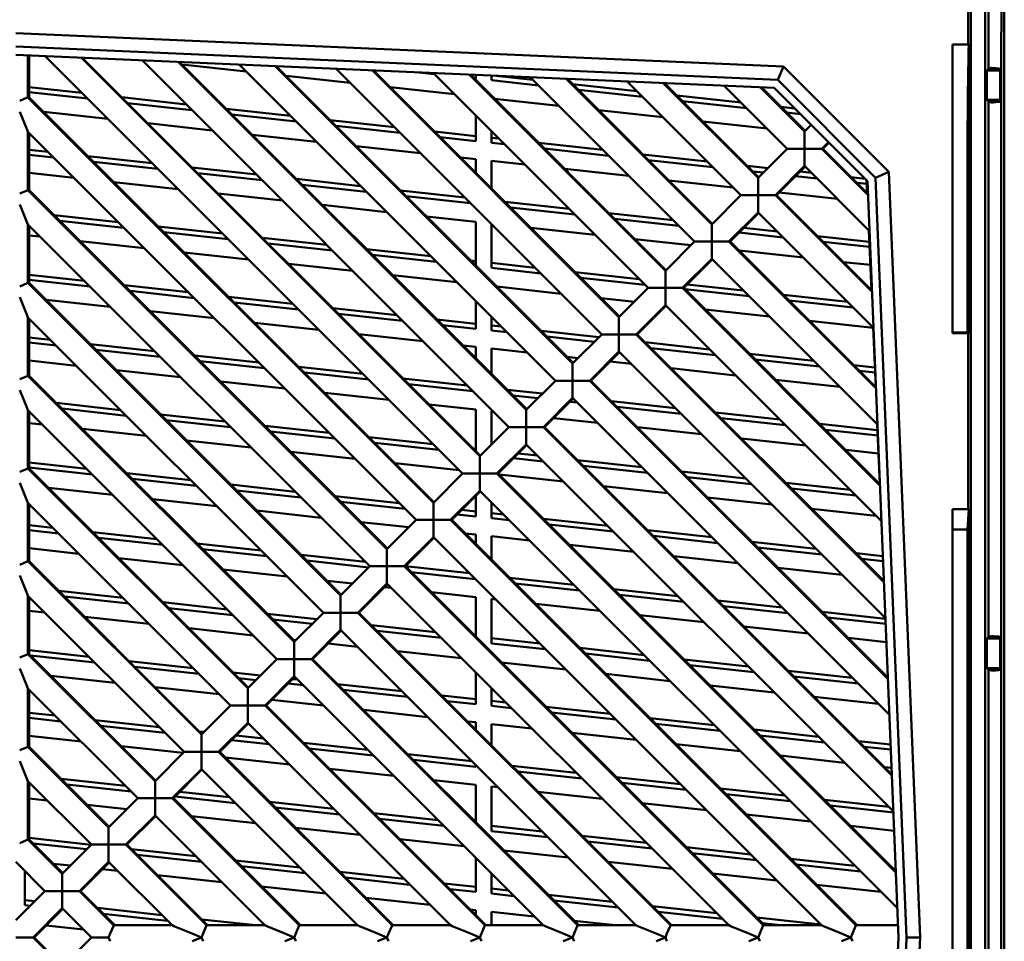
# Model space of a CAD drawing. Units: inches. Extents: x 3 to 337, y 7 to 213.
# Drawn here: x 284 to 290, y 178 to 183 of the extents above; entities that cross this region are included whole.
import ezdxf

# ---------------------------------------------------------------- set-up
doc = ezdxf.new("R2010")
doc.units = ezdxf.units.IN
doc.header["$LTSCALE"] = 20
doc.header["$MEASUREMENT"] = 0
doc.layers.add('Visible (ANSI)', color=7, linetype='Continuous', lineweight=50)

msp = doc.modelspace()

# ---------------------------------------------------------------- linework, layer by layer
at = {"layer": 'Visible (ANSI)'}
for p, q in [((290.2039, 183.2741), (290.203, 182.6013)), ((290.2208, 183.2977), (290.2208, 171.7977)), ((290.0268, 183.0552), (290.0268, 172.0637)), ((290.1094, 183.0682), (290.1094, 172.0204)), ((290.1292, 182.5995), (290.1292, 183.088)), ((290.0101, 183.0081), (290.0101, 182.742)), ((288.9359, 182.613), (284.4674, 182.8081)), ((288.9019, 182.5357), (284.4673, 182.7293)), ((289.9202, 181.0662), (289.9202, 182.742)), ((289.9202, 182.742), (290.0139, 182.742)), ((290.0139, 182.742), (290.0139, 181.0662)), ((284.4674, 182.6821), (288.8813, 182.4894)), ((284.5383, 182.4343), (284.5383, 182.679)), ((284.545, 182.6787), (284.545, 182.4343)), ((287.0676, 180.2447), (284.6376, 182.6747)), ((284.8472, 182.6655), (287.1678, 180.3449)), ((287.1711, 180.3483), (284.8542, 182.6652)), ((287.3376, 180.5147), (285.2023, 182.65)), ((285.4119, 182.6409), (287.4378, 180.6149)), ((287.4412, 180.6183), (285.4189, 182.6406)), ((285.8077, 182.5848), (285.4338, 182.6257)), ((287.6077, 180.7848), (285.767, 182.6254)), ((285.9766, 182.6162), (287.7079, 180.885)), ((287.7112, 180.8883), (285.9836, 182.6159)), ((287.8777, 181.0548), (286.3318, 182.6007)), ((286.5414, 182.5916), (287.9779, 181.155)), ((287.9813, 181.1584), (286.5484, 182.5913)), ((288.9019, 182.5357), (288.9359, 182.613)), ((289.5483, 182.0005), (288.9359, 182.613)), ((290.1192, 182.5904), (290.1292, 182.5995)), ((290.1958, 182.5905), (290.1192, 182.5904)), ((290.1192, 182.4195), (290.1192, 182.5904)), ((290.1958, 182.5937), (290.1292, 182.5995)), ((290.1353, 182.599), (290.1422, 182.6053)), ((290.2025, 182.6012), (290.1894, 182.6024)), ((290.1958, 182.4162), (290.1958, 182.5937)), ((290.1958, 182.5905), (290.2025, 182.5905)), ((290.2025, 182.6012), (290.2025, 182.5905)), ((290.2025, 182.4194), (290.2025, 182.5905)), ((286.4142, 182.5183), (286.0403, 182.5593)), ((286.8158, 182.5796), (286.9025, 182.5701)), ((288.1477, 181.3248), (286.8965, 182.5761)), ((287.1061, 182.5669), (288.2479, 181.4251)), ((288.2513, 181.4284), (287.1131, 182.5666)), ((287.1351, 182.5446), (287.1457, 182.5435)), ((287.1457, 182.5435), (287.1457, 182.5652)), ((287.2357, 182.5613), (287.2357, 182.5336)), ((287.2357, 182.5336), (287.509, 182.5037)), ((287.4758, 182.5368), (287.2641, 182.56)), ((288.4178, 181.5949), (287.4612, 182.5514)), ((287.6708, 182.5423), (288.518, 181.6951)), ((288.5213, 181.6984), (287.6778, 182.5419)), ((288.6878, 181.8649), (288.026, 182.5267)), ((289.4709, 181.9666), (288.9019, 182.5357)), ((284.8523, 182.46), (284.545, 182.4936)), ((287.0206, 182.4519), (286.6468, 182.4929)), ((288.0823, 182.4704), (287.7084, 182.5113)), ((287.7416, 182.4782), (288.1155, 182.4372)), ((288.2356, 182.5176), (288.788, 181.9651)), ((288.7914, 181.9685), (288.2426, 182.5173)), ((288.9578, 182.1349), (288.5907, 182.5021)), ((288.8003, 182.4929), (289.0581, 182.2352)), ((289.0614, 182.2385), (288.8073, 182.4926)), ((288.8813, 182.4894), (289.4246, 181.9461)), ((284.5337, 182.4325), (284.49, 182.4143)), ((284.5337, 182.4325), (284.5383, 182.4343)), ((284.5383, 182.4343), (286.8978, 180.0749)), ((284.545, 182.4641), (284.8855, 182.4268)), ((286.9011, 180.0782), (284.545, 182.4343)), ((285.4588, 182.3935), (285.0849, 182.4345)), ((287.6271, 182.3855), (287.2533, 182.4264)), ((288.6888, 182.404), (288.3149, 182.4449)), ((290.1292, 182.4104), (290.1192, 182.4195)), ((290.1192, 182.4195), (290.1958, 182.4194)), ((290.1292, 182.4104), (290.1958, 182.4162)), ((290.2025, 182.4194), (290.1958, 182.4194)), ((290.2025, 182.4194), (290.2025, 182.4087)), ((285.1181, 182.4013), (285.4919, 182.3604)), ((286.0653, 182.3271), (285.6914, 182.3681)), ((288.2336, 182.3191), (287.8598, 182.36)), ((288.3481, 182.4118), (288.722, 182.3708)), ((289.0009, 182.3698), (288.9214, 182.3785)), ((290.1292, 179.2924), (290.1292, 182.4104)), ((290.1422, 182.4046), (290.1353, 182.4109)), ((290.1894, 182.4075), (290.2025, 182.4087)), ((290.2025, 182.4087), (290.2025, 182.4087)), ((290.2029, 182.4086), (290.2029, 179.2942)), ((284.49, 182.3506), (284.5337, 182.2449)), ((285.0036, 182.3086), (284.6297, 182.3496)), ((285.7246, 182.3349), (286.0984, 182.294)), ((286.6718, 182.2607), (286.2979, 182.3017)), ((287.1457, 182.1793), (287.1457, 182.3269)), ((288.9546, 182.3453), (289.0341, 182.3366)), ((284.5383, 182.2339), (284.5337, 182.2449)), ((285.6101, 182.2422), (285.2362, 182.2832)), ((286.3311, 182.2685), (286.7049, 182.2275)), ((288.8401, 182.2526), (288.4662, 182.2936)), ((289.0581, 182.2352), (289.0968, 182.2739)), ((286.7975, 179.9747), (284.5383, 182.2339)), ((284.5383, 181.8943), (284.5383, 182.2339)), ((284.545, 182.2272), (284.545, 181.8943)), ((286.2166, 182.1758), (285.8427, 182.2167)), ((287.1457, 182.2088), (286.9044, 182.2352)), ((286.9375, 182.2021), (287.1457, 182.1793)), ((287.2357, 182.2369), (287.2357, 182.1694)), ((287.2783, 182.1943), (287.2357, 182.1989)), ((289.0581, 182.2287), (289.0581, 182.2352)), ((289.0581, 182.2287), (289.0581, 182.1668)), ((284.6548, 182.1174), (284.545, 182.1295)), ((286.8231, 182.1094), (286.4492, 182.1503)), ((287.2357, 182.1694), (287.3114, 182.1611)), ((287.8848, 182.1279), (287.5109, 182.1688)), ((287.544, 182.1357), (287.9179, 182.0947)), ((288.788, 181.9651), (288.9578, 182.1349)), ((288.9643, 182.1349), (288.9578, 182.1349)), ((288.9643, 182.1349), (289.0262, 182.1349)), ((289.0581, 182.1349), (289.0262, 182.1349)), ((289.0581, 182.1349), (289.0581, 182.1668)), ((289.0581, 182.1349), (289.0581, 182.1031)), ((289.0899, 182.1349), (289.0581, 182.1349)), ((289.0899, 182.1349), (289.1518, 182.1349)), ((289.1583, 182.1349), (289.1518, 182.1349)), ((289.197, 182.1737), (289.1583, 182.1349)), ((289.1583, 182.1349), (289.4279, 181.8653)), ((289.165, 182.1349), (289.2004, 182.1703)), ((289.4227, 181.8772), (289.165, 182.1349)), ((284.545, 182.0999), (284.6879, 182.0843)), ((285.2613, 182.051), (284.8874, 182.092)), ((287.1457, 182.074), (287.0557, 182.0839)), ((287.1457, 181.994), (287.1457, 182.074)), ((288.4913, 182.0614), (288.1174, 182.1024)), ((288.1505, 182.0692), (288.5244, 182.0283)), ((289.0581, 182.0412), (289.0581, 182.1031)), ((290.0068, 182.109), (290.0068, 181.0662)), ((284.9205, 182.0588), (285.2944, 182.0179)), ((285.8678, 181.9846), (285.4939, 182.0255)), ((287.4296, 182.0429), (287.2357, 182.0642)), ((287.2357, 182.0642), (287.2357, 181.904)), ((288.0361, 181.9765), (287.6622, 182.0175)), ((288.8455, 182.0226), (288.7239, 182.036)), ((289.0581, 182.0347), (288.8882, 181.8649)), ((288.8949, 181.8649), (289.0614, 182.0314)), ((289.0581, 182.0412), (289.0581, 182.0347)), ((289.4365, 181.6563), (289.0581, 182.0347)), ((284.8061, 181.9661), (284.545, 181.9947)), ((285.527, 181.9924), (285.9009, 181.9514)), ((286.4742, 181.9182), (286.1004, 181.9591)), ((288.757, 182.0028), (288.8189, 181.996)), ((288.788, 181.9587), (288.788, 181.9651)), ((288.788, 181.9587), (288.788, 181.8968)), ((289.0056, 181.9756), (289.1309, 181.9619)), ((289.0978, 181.995), (289.0322, 182.0022)), ((289.4099, 181.9608), (289.3304, 181.9695)), ((289.4709, 181.9666), (289.5483, 182.0005)), ((289.6524, 177.5444), (289.4709, 181.9666)), ((289.7312, 177.5443), (289.5483, 182.0005)), ((285.4126, 181.8997), (285.0387, 181.9406)), ((286.1335, 181.926), (286.5074, 181.885)), ((288.6426, 181.9101), (288.2687, 181.9511)), ((288.788, 181.8649), (288.788, 181.8968)), ((289.3635, 181.9364), (289.4204, 181.9302)), ((289.4195, 181.9512), (289.4227, 181.8772)), ((289.4246, 181.9461), (289.6052, 177.5443)), ((284.5337, 181.8924), (284.49, 181.8742)), ((284.5337, 181.8924), (284.5383, 181.8943)), ((284.5383, 181.8943), (286.6277, 179.8048)), ((286.6311, 179.8082), (284.545, 181.8943)), ((286.0191, 181.8333), (285.6452, 181.8742)), ((287.0807, 181.8517), (286.7069, 181.8927)), ((286.74, 181.8595), (287.1139, 181.8186)), ((288.518, 181.6951), (288.6878, 181.8649)), ((288.6942, 181.8649), (288.6878, 181.8649)), ((288.6942, 181.8649), (288.7562, 181.8649)), ((288.788, 181.8649), (288.7562, 181.8649)), ((288.8199, 181.8649), (288.788, 181.8649)), ((288.788, 181.833), (288.788, 181.8649)), ((288.8199, 181.8649), (288.8818, 181.8649)), ((288.8882, 181.8649), (288.8818, 181.8649)), ((288.8882, 181.8649), (289.451, 181.3021)), ((289.4474, 181.3124), (288.8949, 181.8649)), ((289.2491, 181.8437), (288.9108, 181.8807)), ((284.49, 181.8105), (284.5337, 181.7048)), ((286.6256, 181.7668), (286.2517, 181.8078)), ((287.6872, 181.7853), (287.3133, 181.8263)), ((287.3465, 181.7931), (287.7204, 181.7522)), ((288.788, 181.7711), (288.788, 181.833)), ((285.0637, 181.7085), (284.6898, 181.7494)), ((287.1457, 181.7099), (286.8582, 181.7414)), ((288.2937, 181.7189), (287.9198, 181.7598)), ((287.953, 181.7267), (288.3269, 181.6857)), ((288.788, 181.7647), (288.6182, 181.5949)), ((288.6249, 181.5949), (288.7914, 181.7613)), ((288.788, 181.7647), (288.788, 181.7711)), ((289.4596, 181.0931), (288.788, 181.7647)), ((284.5383, 181.6938), (284.5337, 181.7048)), ((284.5383, 181.3542), (284.5383, 181.6938)), ((286.5275, 179.7046), (284.5383, 181.6938)), ((284.545, 181.6871), (284.545, 181.3542)), ((284.723, 181.7163), (285.0969, 181.6753)), ((285.6702, 181.642), (285.2963, 181.683)), ((287.1457, 181.4539), (287.1457, 181.7099)), ((287.2357, 181.6968), (287.2357, 181.4411)), ((287.8386, 181.634), (287.4647, 181.6749)), ((288.518, 181.6887), (288.518, 181.6951)), ((288.518, 181.6887), (288.518, 181.6267)), ((288.9002, 181.6525), (288.704, 181.674)), ((284.6086, 181.6236), (284.545, 181.6305)), ((285.3295, 181.6498), (285.7034, 181.6089)), ((286.2767, 181.5756), (285.9028, 181.6166)), ((288.518, 181.5949), (288.518, 181.6267)), ((288.6774, 181.6474), (288.9334, 181.6193)), ((289.4351, 181.5939), (289.1328, 181.627)), ((289.4322, 181.6606), (289.4474, 181.3124)), ((285.2151, 181.5571), (284.8412, 181.5981)), ((285.936, 181.5834), (286.3099, 181.5425)), ((288.3958, 181.573), (288.0712, 181.6085)), ((288.2479, 181.4251), (288.4178, 181.5949)), ((288.4242, 181.5949), (288.4178, 181.5949)), ((288.4242, 181.5949), (288.4861, 181.5949)), ((288.518, 181.5949), (288.4861, 181.5949)), ((288.5498, 181.5949), (288.518, 181.5949)), ((288.518, 181.5949), (288.518, 181.563)), ((288.518, 181.563), (288.518, 181.5011)), ((288.5498, 181.5949), (288.6118, 181.5949)), ((288.6182, 181.5949), (288.6118, 181.5949)), ((288.6182, 181.5949), (289.4741, 180.739)), ((289.4721, 180.7477), (288.6249, 181.5949)), ((289.166, 181.5938), (289.4364, 181.5642)), ((285.8216, 181.4907), (285.4477, 181.5317)), ((286.8832, 181.5092), (286.5093, 181.5502)), ((286.5425, 181.517), (286.9164, 181.476)), ((288.518, 181.5011), (288.518, 181.4947)), ((289.0516, 181.5011), (288.6777, 181.5421)), ((286.428, 181.4243), (286.0542, 181.4652)), ((287.1457, 181.4805), (287.1158, 181.4837)), ((287.4897, 181.4428), (287.2357, 181.4706)), ((287.2357, 181.4411), (287.5229, 181.4096)), ((288.518, 181.4947), (288.3482, 181.3248)), ((288.3549, 181.3248), (288.5213, 181.4913)), ((289.4827, 180.5299), (288.518, 181.4947)), ((289.441, 181.4585), (289.2842, 181.4757)), ((284.8662, 181.3659), (284.545, 181.4011)), ((287.0345, 181.3579), (286.6607, 181.3988)), ((288.0962, 181.3764), (287.7223, 181.4173)), ((287.7555, 181.3841), (288.1294, 181.3432)), ((288.2479, 181.4186), (288.2479, 181.4251)), ((288.2479, 181.3567), (288.2479, 181.4186)), ((284.5337, 181.3523), (284.49, 181.3342)), ((284.5337, 181.3523), (284.5383, 181.3542)), ((284.5383, 181.3542), (286.3577, 179.5348)), ((284.545, 181.3716), (284.8993, 181.3328)), ((286.361, 179.5381), (284.545, 181.3542)), ((285.4727, 181.2995), (285.0988, 181.3405)), ((287.641, 181.2914), (287.2671, 181.3324)), ((287.9779, 181.155), (288.1477, 181.3248)), ((288.1542, 181.3248), (288.1477, 181.3248)), ((288.1542, 181.3248), (288.2161, 181.3248)), ((288.2479, 181.3248), (288.2161, 181.3248)), ((288.2479, 181.3248), (288.2479, 181.3567)), ((288.2798, 181.3248), (288.2479, 181.3248)), ((288.2479, 181.3248), (288.2479, 181.293)), ((288.2798, 181.3248), (288.3417, 181.3248)), ((288.3482, 181.3248), (288.3417, 181.3248)), ((288.3482, 181.3248), (289.4972, 180.1758)), ((289.4967, 180.183), (288.3549, 181.3248)), ((288.7027, 181.3099), (288.3758, 181.3457)), ((284.49, 181.2704), (284.5337, 181.1647)), ((285.132, 181.3073), (285.5058, 181.2663)), ((286.0792, 181.2331), (285.7053, 181.274)), ((288.0676, 181.2447), (287.8736, 181.266)), ((288.2479, 181.2311), (288.2479, 181.293)), ((288.362, 181.3177), (288.7359, 181.2768)), ((289.3092, 181.2435), (288.9353, 181.2845)), ((285.0175, 181.2146), (284.6436, 181.2555)), ((285.7384, 181.2409), (286.1123, 181.1999)), ((287.1457, 181.0868), (287.1457, 181.2468)), ((288.2479, 181.2246), (288.0781, 181.0548)), ((288.0848, 181.0548), (288.2513, 181.2213)), ((288.2479, 181.2311), (288.2479, 181.2246)), ((289.5058, 179.9667), (288.2479, 181.2246)), ((288.9685, 181.2513), (289.3423, 181.2104)), ((284.5383, 181.1537), (284.5337, 181.1647)), ((284.5383, 180.8141), (284.5383, 181.1537)), ((286.2575, 179.4346), (284.5383, 181.1537)), ((285.624, 181.1482), (285.2501, 181.1891)), ((286.6857, 181.1667), (286.3118, 181.2076)), ((286.3449, 181.1745), (286.7188, 181.1335)), ((287.2357, 181.1567), (287.2357, 181.0769)), ((287.9779, 181.1486), (287.9779, 181.155)), ((288.854, 181.1586), (288.4801, 181.1996)), ((284.545, 181.1471), (284.545, 180.8141)), ((286.2305, 181.0818), (285.8566, 181.1227)), ((287.1457, 181.1163), (286.9183, 181.1412)), ((286.9514, 181.108), (287.1457, 181.0868)), ((287.2922, 181.1002), (287.2357, 181.1064)), ((287.9779, 181.0867), (287.9779, 181.1486)), ((289.457, 181.0926), (289.0866, 181.1331)), ((289.4569, 181.0959), (289.4721, 180.7477)), ((284.6687, 181.0234), (284.545, 181.0369)), ((286.837, 181.0153), (286.4631, 181.0563)), ((287.2357, 181.0769), (287.3253, 181.0671)), ((287.8609, 181.038), (287.5248, 181.0748)), ((287.5579, 181.0416), (287.8342, 181.0113)), ((287.7079, 180.885), (287.8777, 181.0548)), ((287.8841, 181.0548), (287.8777, 181.0548)), ((287.8841, 181.0548), (287.946, 181.0548)), ((287.9779, 181.0548), (287.946, 181.0548)), ((287.9779, 181.0548), (287.9779, 181.0867)), ((287.9779, 181.0548), (287.9779, 181.0229)), ((288.0098, 181.0548), (287.9779, 181.0548)), ((288.0098, 181.0548), (288.0717, 181.0548)), ((288.0781, 181.0548), (288.0717, 181.0548)), ((288.0781, 181.0548), (289.5203, 179.6126)), ((289.5201, 179.6196), (288.0848, 181.0548)), ((290.0139, 181.0662), (289.9202, 181.0662)), ((289.9202, 181.0614), (289.9202, 181.0662)), ((289.9202, 181.0614), (290.013, 181.0614)), ((290.0101, 181.0614), (290.0101, 180.0377)), ((284.545, 181.0074), (284.7018, 180.9902)), ((285.2751, 180.957), (284.9013, 180.9979)), ((287.1457, 180.9815), (287.0696, 180.9899)), ((287.1457, 180.9138), (287.1457, 180.9815)), ((287.9779, 180.961), (287.9779, 181.0229)), ((288.5052, 180.9674), (288.1313, 181.0083)), ((284.9344, 180.9648), (285.3083, 180.9238)), ((285.8816, 180.8905), (285.5078, 180.9315)), ((287.4435, 180.9489), (287.2357, 180.9717)), ((287.2357, 180.9717), (287.2357, 180.8238)), ((287.7394, 180.9165), (287.6761, 180.9234)), ((287.9779, 180.9546), (287.8081, 180.7848)), ((287.8148, 180.7848), (287.9813, 180.9512)), ((287.9779, 180.961), (287.9779, 180.9546)), ((289.5289, 179.4036), (287.9779, 180.9546)), ((288.1644, 180.9752), (288.5383, 180.9342)), ((289.1117, 180.901), (288.7378, 180.9419)), ((284.82, 180.8721), (284.545, 180.9022)), ((285.5409, 180.8983), (285.9148, 180.8574)), ((286.4881, 180.8241), (286.1143, 180.8651)), ((287.7079, 180.8785), (287.7079, 180.885)), ((287.7079, 180.8785), (287.7079, 180.8166)), ((288.05, 180.8825), (287.9261, 180.8961)), ((288.7709, 180.9088), (289.1448, 180.8678)), ((289.4671, 180.8621), (289.3443, 180.8755)), ((284.5337, 180.8122), (284.49, 180.7941)), ((284.5337, 180.8122), (284.5383, 180.8141)), ((284.5383, 180.8141), (286.0877, 179.2648)), ((286.091, 179.2681), (284.545, 180.8141)), ((285.4265, 180.8056), (285.0526, 180.8466)), ((286.1474, 180.8319), (286.5213, 180.791)), ((287.7079, 180.7848), (287.7079, 180.8166)), ((288.6565, 180.8161), (288.2826, 180.857)), ((289.3774, 180.8423), (289.4684, 180.8324)), ((286.033, 180.7392), (285.6591, 180.7802)), ((287.0946, 180.7577), (286.7207, 180.7986)), ((286.7539, 180.7655), (287.1278, 180.7245)), ((287.4378, 180.6149), (287.6077, 180.7848)), ((287.6141, 180.7848), (287.6077, 180.7848)), ((287.6141, 180.7848), (287.676, 180.7848)), ((287.7079, 180.7848), (287.676, 180.7848)), ((287.7397, 180.7848), (287.7079, 180.7848)), ((287.7079, 180.7848), (287.7079, 180.7529)), ((287.7079, 180.691), (287.7079, 180.7529)), ((287.7397, 180.7848), (287.8017, 180.7848)), ((287.8081, 180.7848), (287.8017, 180.7848)), ((287.8081, 180.7848), (289.5435, 179.0494)), ((289.5432, 179.0564), (287.8148, 180.7848)), ((289.263, 180.7496), (288.8891, 180.7906)), ((284.49, 180.7304), (284.5337, 180.6247)), ((286.6395, 180.6728), (286.2656, 180.7137)), ((287.5326, 180.7097), (287.3272, 180.7322)), ((287.3604, 180.6991), (287.506, 180.6831)), ((285.0776, 180.6144), (284.7037, 180.6554)), ((287.1457, 180.6174), (286.8721, 180.6473)), ((287.7079, 180.6845), (287.5381, 180.5147)), ((287.5447, 180.5147), (287.7112, 180.6812)), ((287.6927, 180.6627), (287.7343, 180.6581)), ((287.7079, 180.691), (287.7079, 180.6845)), ((289.552, 178.8404), (287.7079, 180.6845)), ((288.3076, 180.6249), (287.9337, 180.6658)), ((284.5383, 180.6137), (284.5337, 180.6247)), ((285.9874, 179.1645), (284.5383, 180.6137)), ((284.5383, 180.274), (284.5383, 180.6137)), ((284.545, 180.607), (284.545, 180.274)), ((284.7369, 180.6222), (285.1108, 180.5813)), ((285.6841, 180.548), (285.3102, 180.589)), ((287.1457, 180.3737), (287.1457, 180.6174)), ((287.246, 180.6064), (287.2357, 180.6075)), ((287.2357, 180.6075), (287.2357, 180.4128)), ((287.4378, 180.6085), (287.4378, 180.6149)), ((287.4378, 180.6085), (287.4378, 180.5466)), ((287.9669, 180.6326), (288.3408, 180.5917)), ((288.9141, 180.5584), (288.5402, 180.5994)), ((284.6225, 180.5295), (284.545, 180.538)), ((285.3434, 180.5558), (285.7173, 180.5148)), ((286.2906, 180.4816), (285.9167, 180.5225)), ((287.4378, 180.5147), (287.4378, 180.5466)), ((287.8525, 180.5399), (287.5979, 180.5678)), ((288.5734, 180.5662), (288.9473, 180.5253)), ((289.483, 180.4961), (289.1467, 180.533)), ((289.4815, 180.5311), (289.4967, 180.183)), ((285.2289, 180.4631), (284.8551, 180.504)), ((285.9499, 180.4894), (286.3238, 180.4484)), ((287.1678, 180.3449), (287.3376, 180.5147)), ((287.3441, 180.5147), (287.3376, 180.5147)), ((287.3441, 180.5147), (287.406, 180.5147)), ((287.4378, 180.5147), (287.406, 180.5147)), ((287.4697, 180.5147), (287.4378, 180.5147)), ((287.4378, 180.4829), (287.4378, 180.5147)), ((287.4378, 180.4829), (287.4378, 180.4209)), ((287.4697, 180.5147), (287.5316, 180.5147)), ((287.5381, 180.5147), (287.5316, 180.5147)), ((287.5381, 180.5147), (289.5666, 178.4862)), ((289.5663, 178.4932), (287.5447, 180.5147)), ((288.459, 180.4735), (288.0851, 180.5145)), ((289.1799, 180.4998), (289.4843, 180.4665)), ((285.8354, 180.3967), (285.4616, 180.4376)), ((286.8971, 180.4152), (286.5232, 180.4561)), ((286.5564, 180.423), (286.9303, 180.382)), ((287.4378, 180.4145), (287.268, 180.2447)), ((287.2747, 180.2447), (287.4412, 180.4112)), ((287.4378, 180.4145), (287.4378, 180.4209)), ((289.5751, 178.2772), (287.4378, 180.4145)), ((289.0655, 180.4071), (288.6916, 180.448)), ((286.4419, 180.3303), (286.0681, 180.3712)), ((287.1457, 180.3879), (287.1297, 180.3897)), ((287.5036, 180.3487), (287.3911, 180.3611)), ((289.489, 180.3607), (289.2981, 180.3816)), ((284.8801, 180.2719), (284.545, 180.3086)), ((287.0484, 180.2638), (286.6745, 180.3048)), ((287.1678, 180.3385), (287.1678, 180.3449)), ((287.1678, 180.3385), (287.1678, 180.2765)), ((287.3645, 180.3344), (287.5368, 180.3156)), ((288.1101, 180.2823), (287.7362, 180.3233)), ((284.5337, 180.2722), (284.49, 180.254)), ((284.5337, 180.2722), (284.5383, 180.274)), ((284.5383, 180.274), (285.8176, 178.9947)), ((284.545, 180.2791), (284.9132, 180.2387)), ((285.821, 178.9981), (284.545, 180.274)), ((285.4866, 180.2055), (285.1127, 180.2464)), ((286.8978, 180.0749), (287.0676, 180.2447)), ((287.074, 180.2447), (287.0676, 180.2447)), ((287.074, 180.2447), (287.1359, 180.2447)), ((287.1678, 180.2447), (287.1359, 180.2447)), ((287.1678, 180.2447), (287.1678, 180.2765)), ((287.1997, 180.2447), (287.1678, 180.2447)), ((287.1678, 180.2128), (287.1678, 180.2447)), ((287.1997, 180.2447), (287.2616, 180.2447)), ((287.268, 180.2447), (287.2616, 180.2447)), ((287.268, 180.2447), (289.5897, 177.923)), ((289.5894, 177.93), (287.2747, 180.2447)), ((287.6549, 180.1974), (287.281, 180.2384)), ((287.7694, 180.2901), (288.1433, 180.2492)), ((288.7166, 180.2159), (288.3427, 180.2568)), ((284.49, 180.1903), (284.5337, 180.0846)), ((285.1458, 180.2133), (285.5197, 180.1723)), ((286.0931, 180.139), (285.7192, 180.18)), ((287.1678, 180.2128), (287.1678, 180.1509)), ((288.3759, 180.2237), (288.7497, 180.1827)), ((289.3231, 180.1495), (288.9492, 180.1904)), ((285.0314, 180.1206), (284.6575, 180.1615)), ((285.7523, 180.1468), (286.1262, 180.1059)), ((287.1678, 180.1445), (286.998, 179.9747)), ((287.0047, 179.9747), (287.1711, 180.1411)), ((287.1678, 180.1445), (287.1678, 180.1509)), ((289.5983, 177.714), (287.1678, 180.1445)), ((288.2614, 180.131), (287.8875, 180.1719)), ((288.9824, 180.1573), (289.3562, 180.1163)), ((284.5383, 180.0736), (284.5337, 180.0846)), ((285.7174, 178.8945), (284.5383, 180.0736)), ((284.5383, 179.734), (284.5383, 180.0736)), ((284.545, 180.0669), (284.545, 179.734)), ((285.6379, 180.0541), (285.264, 180.0951)), ((286.6996, 180.0726), (286.3257, 180.1136)), ((286.3588, 180.0804), (286.7327, 180.0395)), ((286.8978, 180.0684), (286.8978, 180.0749)), ((286.8978, 180.0684), (286.8978, 180.0065)), ((287.1457, 179.9942), (287.1457, 180.1156)), ((287.2357, 180.0766), (287.2357, 179.9844)), ((288.8679, 180.0646), (288.494, 180.1055)), ((286.2444, 179.9877), (285.8705, 180.0287)), ((286.8978, 179.9747), (286.8978, 180.0065)), ((287.0362, 180.0062), (287.1457, 179.9942)), ((287.1457, 180.0238), (287.0629, 180.0328)), ((287.3061, 180.0062), (287.2357, 180.0139)), ((289.4744, 179.9981), (289.1005, 180.0391)), ((289.9202, 180.0377), (290.0139, 180.0377)), ((289.9202, 173.8421), (289.9202, 180.0377)), ((290.0139, 180.0377), (290.0068, 179.9197)), ((290.0139, 180.0377), (290.0139, 173.8421)), ((286.7547, 179.9318), (286.477, 179.9622)), ((286.6277, 179.8048), (286.7975, 179.9747)), ((286.804, 179.9747), (286.7975, 179.9747)), ((286.804, 179.9747), (286.8659, 179.9747)), ((286.8978, 179.9747), (286.8659, 179.9747)), ((286.9296, 179.9747), (286.8978, 179.9747)), ((286.8978, 179.9747), (286.8978, 179.9428)), ((286.9296, 179.9747), (286.9915, 179.9747)), ((286.9915, 179.9747), (286.998, 179.9747)), ((286.998, 179.9747), (289.3574, 177.6152)), ((289.3641, 177.6152), (287.0047, 179.9747)), ((287.2357, 179.9844), (287.3392, 179.973)), ((287.9126, 179.9398), (287.5387, 179.9807)), ((284.6825, 179.9293), (284.545, 179.9444)), ((284.545, 179.9149), (284.7157, 179.8962)), ((285.289, 179.8629), (284.9152, 179.9039)), ((286.8978, 179.9428), (286.8978, 179.8809)), ((287.1457, 179.889), (287.0835, 179.8958)), ((287.5718, 179.9476), (287.9457, 179.9066)), ((288.5191, 179.8734), (288.1452, 179.9143)), ((289.9202, 179.9197), (290.0068, 179.9197)), ((290.0068, 179.9197), (290.0068, 173.8421)), ((284.9483, 179.8707), (285.3222, 179.8298)), ((285.8955, 179.7965), (285.5217, 179.8375)), ((286.8978, 179.8744), (286.7279, 179.7046)), ((286.7346, 179.7046), (286.9011, 179.8711)), ((286.8978, 179.8809), (286.8978, 179.8744)), ((289.157, 177.6152), (286.8978, 179.8744)), ((287.1457, 179.8337), (287.1457, 179.889)), ((287.4574, 179.8549), (287.2357, 179.8792)), ((287.2357, 179.8792), (287.2357, 179.7437)), ((288.1783, 179.8811), (288.5522, 179.8402)), ((289.1256, 179.8069), (288.7517, 179.8479)), ((284.8339, 179.778), (284.545, 179.8097)), ((285.5548, 179.8043), (285.9287, 179.7633)), ((286.6277, 179.7984), (286.6277, 179.8048)), ((286.6277, 179.7984), (286.6277, 179.7365)), ((288.0639, 179.7884), (287.69, 179.8294)), ((288.7848, 179.8147), (289.1587, 179.7738)), ((289.5141, 179.7644), (289.3582, 179.7815)), ((284.5337, 179.7321), (284.49, 179.7139)), ((284.5337, 179.7321), (284.5383, 179.734)), ((284.5383, 179.734), (285.5476, 178.7247)), ((285.5509, 178.728), (284.545, 179.734)), ((285.4404, 179.7116), (285.0665, 179.7525)), ((286.502, 179.7301), (286.1281, 179.771)), ((286.1613, 179.7379), (286.5213, 179.6984)), ((286.6277, 179.7046), (286.6277, 179.7365)), ((288.6704, 179.722), (288.2965, 179.763)), ((289.3913, 179.7483), (289.5153, 179.7347)), ((286.0469, 179.6452), (285.673, 179.6861)), ((286.3577, 179.5348), (286.5275, 179.7046)), ((286.5339, 179.7046), (286.5275, 179.7046)), ((286.5339, 179.7046), (286.5959, 179.7046)), ((286.6277, 179.7046), (286.5959, 179.7046)), ((286.6596, 179.7046), (286.6277, 179.7046)), ((286.6277, 179.6728), (286.6277, 179.7046)), ((286.6277, 179.6728), (286.6277, 179.6108)), ((286.6596, 179.7046), (286.7215, 179.7046)), ((286.7279, 179.7046), (286.7215, 179.7046)), ((286.7279, 179.7046), (288.8174, 177.6152)), ((288.8241, 177.6152), (286.7346, 179.7046)), ((287.1085, 179.6637), (286.7346, 179.7046)), ((286.7678, 179.6714), (287.1417, 179.6305)), ((289.2769, 179.6556), (288.903, 179.6965)), ((284.49, 179.6502), (284.5337, 179.5445)), ((286.4265, 179.6036), (286.2795, 179.6197)), ((286.6277, 179.6044), (286.4579, 179.4346)), ((286.6277, 179.6044), (286.6277, 179.6108)), ((288.6169, 177.6152), (286.6277, 179.6044)), ((287.715, 179.5972), (287.3411, 179.6382)), ((287.3743, 179.605), (287.7482, 179.5641)), ((289.5197, 179.629), (289.5095, 179.6301)), ((285.0915, 179.5204), (284.7176, 179.5613)), ((286.4646, 179.4346), (286.6311, 179.601)), ((286.6534, 179.5787), (286.6132, 179.5832)), ((287.1457, 179.5248), (286.886, 179.5533)), ((288.3215, 179.5308), (287.9476, 179.5718)), ((284.5383, 179.5335), (284.5337, 179.5445)), ((284.5383, 179.1939), (284.5383, 179.5335)), ((285.4474, 178.6245), (284.5383, 179.5335)), ((284.545, 179.5268), (284.545, 179.1939)), ((284.7508, 179.5282), (285.1247, 179.4872)), ((285.698, 179.454), (285.3241, 179.4949)), ((286.3577, 179.5284), (286.3577, 179.5348)), ((286.3577, 179.5284), (286.3577, 179.4664)), ((287.1457, 179.2936), (287.1457, 179.5248)), ((287.2599, 179.5123), (287.2357, 179.515)), ((287.2357, 179.515), (287.2357, 179.256)), ((287.9808, 179.5386), (288.3547, 179.4977)), ((288.928, 179.4644), (288.5541, 179.5053)), ((284.6363, 179.4355), (284.545, 179.4455)), ((285.3573, 179.4618), (285.7312, 179.4208)), ((286.0877, 179.2648), (286.2575, 179.4346)), ((286.2639, 179.4346), (286.2575, 179.4346)), ((286.2639, 179.4346), (286.3258, 179.4346)), ((286.3577, 179.4346), (286.3258, 179.4346)), ((286.3577, 179.4346), (286.3577, 179.4664)), ((286.3895, 179.4346), (286.3577, 179.4346)), ((286.3577, 179.4346), (286.3577, 179.4027)), ((286.3895, 179.4346), (286.4515, 179.4346)), ((286.4579, 179.4346), (286.4515, 179.4346)), ((286.4579, 179.4346), (288.2773, 177.6152)), ((288.284, 177.6152), (286.4646, 179.4346)), ((287.8664, 179.4459), (287.4925, 179.4869)), ((288.5873, 179.4722), (288.9612, 179.4312)), ((289.5291, 179.3986), (289.1606, 179.4389)), ((285.2428, 179.3691), (284.869, 179.41)), ((286.2197, 179.3968), (285.9306, 179.4285)), ((285.9638, 179.3953), (286.1931, 179.3702)), ((286.3577, 179.3408), (286.3577, 179.4027)), ((288.4729, 179.3795), (288.099, 179.4204)), ((289.1938, 179.4058), (289.5303, 179.3689)), ((285.8493, 179.3026), (285.4754, 179.3436)), ((286.3577, 179.3344), (286.1879, 179.1645)), ((286.1946, 179.1645), (286.361, 179.331)), ((286.3577, 179.3408), (286.3577, 179.3344)), ((288.0769, 177.6152), (286.3577, 179.3344)), ((286.911, 179.3211), (286.5371, 179.3621)), ((286.5703, 179.3289), (286.9442, 179.288)), ((289.0794, 179.3131), (288.7055, 179.354)), ((286.0983, 179.2754), (286.0819, 179.2772)), ((286.0877, 179.2583), (286.0877, 179.2648)), ((287.1457, 179.2954), (287.1436, 179.2956)), ((287.5175, 179.2547), (287.2357, 179.2856)), ((289.5347, 179.2632), (289.312, 179.2876)), ((290.1192, 179.2833), (290.1292, 179.2924)), ((290.1958, 179.2834), (290.1192, 179.2833)), ((290.1192, 179.1124), (290.1192, 179.2833)), ((290.1958, 179.2866), (290.1292, 179.2924)), ((290.1353, 179.2919), (290.1422, 179.2982)), ((290.2025, 179.2941), (290.1894, 179.2953)), ((290.1958, 179.1091), (290.1958, 179.2866)), ((290.1958, 179.2834), (290.2025, 179.2834)), ((290.2025, 179.2941), (290.2025, 179.2834)), ((290.2025, 179.1124), (290.2025, 179.2834)), ((284.894, 179.1778), (284.545, 179.2161)), ((286.0877, 179.2583), (286.0877, 179.1964)), ((286.4558, 179.2362), (286.2849, 179.2549)), ((287.0623, 179.1698), (286.6884, 179.2107)), ((287.2357, 179.256), (287.5507, 179.2215)), ((288.124, 179.1883), (287.7501, 179.2292)), ((284.5337, 179.192), (284.49, 179.1739)), ((284.5337, 179.192), (284.5383, 179.1939)), ((284.5383, 179.1939), (285.2775, 178.4546)), ((285.2809, 178.458), (284.545, 179.1939)), ((284.5532, 179.1856), (284.9271, 179.1447)), ((285.5005, 179.1114), (285.1266, 179.1524)), ((285.8176, 178.9947), (285.9874, 179.1645)), ((285.9939, 179.1645), (285.9874, 179.1645)), ((285.9939, 179.1645), (286.0558, 179.1645)), ((286.0877, 179.1645), (286.0558, 179.1645)), ((286.0877, 179.1645), (286.0877, 179.1964)), ((286.1195, 179.1645), (286.0877, 179.1645)), ((286.0877, 179.1327), (286.0877, 179.1645)), ((286.1195, 179.1645), (286.1814, 179.1645)), ((286.1879, 179.1645), (286.1814, 179.1645)), ((286.1879, 179.1645), (287.7372, 177.6152)), ((287.7439, 177.6152), (286.1946, 179.1645)), ((287.7833, 179.1961), (288.1571, 179.1551)), ((288.7305, 179.1219), (288.3566, 179.1628)), ((284.49, 179.1101), (284.5337, 179.0044)), ((285.1597, 179.1192), (285.5336, 179.0783)), ((286.0877, 179.1327), (286.0877, 179.0708)), ((287.6688, 179.1034), (287.2949, 179.1443)), ((288.3898, 179.1296), (288.7636, 179.0887)), ((289.337, 179.0554), (288.9631, 179.0964)), ((290.1292, 179.1033), (290.1192, 179.1124)), ((290.1192, 179.1124), (290.1958, 179.1124)), ((290.1292, 179.1033), (290.1958, 179.1091)), ((290.1292, 175.9853), (290.1292, 179.1033)), ((290.1422, 179.0975), (290.1353, 179.1038)), ((290.1894, 179.1005), (290.2025, 179.1016)), ((290.2025, 179.1124), (290.1958, 179.1124)), ((290.2025, 179.1124), (290.2025, 179.1016)), ((290.2025, 179.1016), (290.2025, 179.1016)), ((290.2029, 179.1015), (290.2029, 175.9871)), ((285.0453, 179.0265), (284.6714, 179.0675)), ((285.8915, 179.0686), (285.7331, 179.086)), ((285.7662, 179.0528), (285.8649, 179.042)), ((286.0877, 179.0643), (285.9178, 178.8945)), ((285.9245, 178.8945), (286.091, 179.061)), ((286.107, 179.045), (286.0782, 179.0482)), ((286.0877, 179.0643), (286.0877, 179.0708)), ((287.5368, 177.6152), (286.0877, 179.0643)), ((287.1457, 178.9017), (287.1457, 179.0865)), ((288.2753, 179.0369), (287.9014, 179.0779)), ((288.9962, 179.0632), (289.3701, 179.0223)), ((284.5383, 178.9935), (284.5337, 179.0044)), ((284.5383, 178.6538), (284.5383, 178.9935)), ((285.1773, 178.3544), (284.5383, 178.9935)), ((284.545, 178.9868), (284.545, 178.6538)), ((285.6518, 178.9601), (285.2779, 179.001)), ((285.8176, 178.9883), (285.8176, 178.9947)), ((285.8176, 178.9883), (285.8176, 178.9264)), ((286.0516, 179.0215), (286.1401, 179.0118)), ((286.7135, 178.9786), (286.3396, 179.0195)), ((286.3727, 178.9864), (286.7466, 178.9454)), ((287.2357, 178.9965), (287.2357, 178.8919)), ((288.8818, 178.9705), (288.5079, 179.0115)), ((285.8176, 178.8945), (285.8176, 178.9264)), ((286.2583, 178.8937), (285.9567, 178.9267)), ((287.1457, 178.9312), (286.9461, 178.9531)), ((286.9792, 178.9199), (287.1457, 178.9017)), ((287.32, 178.9122), (287.2357, 178.9214)), ((289.4883, 178.9041), (289.1144, 178.945)), ((285.5476, 178.7247), (285.7174, 178.8945)), ((285.7238, 178.8945), (285.7174, 178.8945)), ((285.7238, 178.8945), (285.7858, 178.8945)), ((285.8176, 178.8945), (285.7858, 178.8945)), ((285.8495, 178.8945), (285.8176, 178.8945)), ((285.8176, 178.8626), (285.8176, 178.8945)), ((285.8176, 178.8007), (285.8176, 178.8626)), ((285.8495, 178.8945), (285.9114, 178.8945)), ((285.9178, 178.8945), (285.9114, 178.8945)), ((285.9178, 178.8945), (287.1972, 177.6152)), ((287.2038, 177.6152), (285.9245, 178.8945)), ((286.8648, 178.8272), (286.4909, 178.8682)), ((287.2357, 178.8919), (287.3531, 178.879)), ((287.9265, 178.8457), (287.5526, 178.8867)), ((284.6964, 178.8353), (284.545, 178.8519)), ((284.545, 178.8224), (284.7296, 178.8021)), ((285.3029, 178.7689), (284.929, 178.8098)), ((287.1457, 178.7965), (287.0974, 178.8018)), ((287.5857, 178.8535), (287.9596, 178.8126)), ((288.5329, 178.7793), (288.1591, 178.8203)), ((284.9622, 178.7767), (285.3361, 178.7357)), ((285.8176, 178.7943), (285.6478, 178.6245)), ((285.6545, 178.6245), (285.821, 178.7909)), ((285.8176, 178.7943), (285.8176, 178.8007)), ((286.9967, 177.6152), (285.8176, 178.7943)), ((287.1457, 178.7535), (287.1457, 178.7965)), ((287.4713, 178.7608), (287.2357, 178.7866)), ((287.2357, 178.7866), (287.2357, 178.6635)), ((288.1922, 178.7871), (288.5661, 178.7462)), ((289.1394, 178.7129), (288.7656, 178.7538)), ((284.8478, 178.684), (284.545, 178.7171)), ((285.5633, 178.7404), (285.5355, 178.7434)), ((285.5476, 178.7182), (285.5476, 178.7247)), ((285.5476, 178.7182), (285.5476, 178.6563)), ((285.7233, 178.6933), (285.9426, 178.6693)), ((285.9094, 178.7025), (285.75, 178.7199)), ((288.0778, 178.6944), (287.7039, 178.7354)), ((288.7987, 178.7207), (289.1726, 178.6797)), ((289.5592, 178.6669), (289.3721, 178.6874)), ((284.5337, 178.6519), (284.49, 178.6338)), ((284.5337, 178.6519), (284.5383, 178.6538)), ((284.5383, 178.6538), (285.0075, 178.1846)), ((285.0108, 178.188), (284.545, 178.6538)), ((285.4418, 178.6189), (285.0804, 178.6585)), ((285.5476, 178.6245), (285.5476, 178.6563)), ((286.5159, 178.636), (286.142, 178.677)), ((286.1752, 178.6438), (286.5491, 178.6029)), ((288.6843, 178.628), (288.3104, 178.6689)), ((289.4052, 178.6543), (289.5604, 178.6373)), ((285.2775, 178.4546), (285.4474, 178.6245)), ((285.4538, 178.6245), (285.4474, 178.6245)), ((285.4538, 178.6245), (285.5157, 178.6245)), ((285.5476, 178.6245), (285.5157, 178.6245)), ((285.5794, 178.6245), (285.5476, 178.6245)), ((285.5476, 178.6245), (285.5476, 178.5926)), ((285.5476, 178.5926), (285.5476, 178.5307)), ((285.5794, 178.6245), (285.6414, 178.6245)), ((285.6478, 178.6245), (285.6414, 178.6245)), ((285.6478, 178.6245), (286.6571, 177.6152)), ((286.6638, 177.6152), (285.6545, 178.6245)), ((286.0608, 178.5511), (285.6869, 178.5921)), ((287.1224, 178.5696), (286.7485, 178.6106)), ((286.7817, 178.5774), (287.1457, 178.5375)), ((289.2908, 178.5616), (288.9169, 178.6025)), ((284.49, 178.5701), (284.5337, 178.4644)), ((285.5476, 178.5242), (285.3778, 178.3544)), ((285.3845, 178.3544), (285.5509, 178.5209)), ((285.5476, 178.5307), (285.5476, 178.5242)), ((286.4566, 177.6152), (285.5476, 178.5242)), ((286.6673, 178.4847), (286.2934, 178.5257)), ((287.1457, 178.5375), (287.1457, 178.5464)), ((287.7289, 178.5032), (287.355, 178.5441)), ((289.5647, 178.5316), (289.5234, 178.5361)), ((284.5383, 178.4534), (284.5337, 178.4644)), ((285.1054, 178.4263), (284.7315, 178.4673)), ((287.1457, 178.4323), (286.8999, 178.4592)), ((287.3882, 178.511), (287.7621, 178.47)), ((288.3354, 178.4368), (287.9615, 178.4777)), ((284.5383, 178.1137), (284.5383, 178.4534)), ((284.9073, 178.0844), (284.5383, 178.4534)), ((284.545, 178.4467), (284.545, 178.1137)), ((284.7647, 178.4341), (285.1386, 178.3932)), ((285.2775, 178.4482), (285.2775, 178.4546)), ((285.2775, 178.4482), (285.2775, 178.3863)), ((287.1457, 178.2135), (287.1457, 178.4323)), ((287.2738, 178.4183), (287.2357, 178.4225)), ((287.2357, 178.4225), (287.2357, 178.1635)), ((287.9947, 178.4446), (288.3686, 178.4036)), ((288.9419, 178.3704), (288.568, 178.4113)), ((284.6502, 178.3414), (284.545, 178.353)), ((285.0075, 178.1846), (285.1773, 178.3544)), ((285.1838, 178.3544), (285.1773, 178.3544)), ((285.1838, 178.3544), (285.2457, 178.3544)), ((285.2775, 178.3544), (285.2457, 178.3544)), ((285.2775, 178.3544), (285.2775, 178.3863)), ((285.3094, 178.3544), (285.2775, 178.3544)), ((285.2775, 178.3544), (285.2775, 178.3226)), ((285.3094, 178.3544), (285.3713, 178.3544)), ((285.3778, 178.3544), (285.3713, 178.3544)), ((285.3778, 178.3544), (286.117, 177.6152)), ((286.1237, 177.6152), (285.3845, 178.3544)), ((285.3951, 178.3651), (285.7451, 178.3268)), ((285.7119, 178.3599), (285.4217, 178.3917)), ((287.8803, 178.3519), (287.5064, 178.3928)), ((288.6012, 178.3781), (288.9751, 178.3372)), ((289.5484, 178.3039), (289.1745, 178.3449)), ((285.1136, 178.2907), (284.8828, 178.316)), ((285.2775, 178.2606), (285.2775, 178.3226)), ((286.3184, 178.2935), (285.9445, 178.3344)), ((285.9777, 178.3013), (286.3516, 178.2603)), ((288.4867, 178.2854), (288.1129, 178.3264)), ((289.2077, 178.3117), (289.5754, 178.2714)), ((285.2775, 178.2542), (285.1077, 178.0844)), ((285.1144, 178.0844), (285.2809, 178.2509)), ((285.2775, 178.2606), (285.2775, 178.2542)), ((285.9166, 177.6152), (285.2775, 178.2542)), ((285.8632, 178.2086), (285.4893, 178.2495)), ((286.9249, 178.2271), (286.551, 178.268)), ((286.5842, 178.2349), (286.958, 178.1939)), ((289.0932, 178.219), (288.7194, 178.26)), ((285.0075, 178.1782), (285.0075, 178.1846)), ((285.0075, 178.1782), (285.0075, 178.1163)), ((286.4697, 178.1422), (286.0958, 178.1831)), ((287.5314, 178.1607), (287.2357, 178.193)), ((289.5797, 178.1657), (289.3259, 178.1935)), ((284.9068, 178.0839), (284.545, 178.1235)), ((285.0075, 178.0844), (285.0075, 178.1163)), ((287.0762, 178.0757), (286.7023, 178.1167)), ((287.2357, 178.1635), (287.5645, 178.1275)), ((288.1379, 178.0942), (287.764, 178.1352)), ((284.5337, 178.1119), (284.49, 178.0937)), ((284.5337, 178.1119), (284.5383, 178.1137)), ((284.5383, 178.1137), (284.7375, 177.9146)), ((284.7408, 177.9179), (284.545, 178.1137)), ((284.5671, 178.0916), (284.8802, 178.0573)), ((284.7375, 177.9146), (284.9073, 178.0844)), ((284.9137, 178.0844), (284.9073, 178.0844)), ((284.9137, 178.0844), (284.9756, 178.0844)), ((285.0075, 178.0844), (284.9756, 178.0844)), ((285.0394, 178.0844), (285.0075, 178.0844)), ((285.0075, 178.0525), (285.0075, 178.0844)), ((285.0394, 178.0844), (285.1013, 178.0844)), ((285.1077, 178.0844), (285.1013, 178.0844)), ((285.1077, 178.0844), (285.5769, 177.6152)), ((285.5836, 177.6152), (285.1144, 178.0844)), ((285.5144, 178.0174), (285.1405, 178.0583)), ((287.7972, 178.102), (288.171, 178.0611)), ((288.7444, 178.0278), (288.3705, 178.0688)), ((285.0075, 178.0525), (285.0075, 177.9906)), ((285.1736, 178.0252), (285.5475, 177.9842)), ((287.1457, 177.8092), (287.1457, 178.0063)), ((287.6827, 178.0093), (287.3088, 178.0503)), ((288.4036, 178.0356), (288.7775, 177.9947)), ((289.3509, 177.9614), (288.977, 178.0023)), ((284.6372, 177.8144), (284.4674, 177.9842)), ((284.7854, 177.9625), (284.6853, 177.9734)), ((285.0075, 177.9842), (284.8377, 177.8144)), ((284.8444, 177.8144), (285.0108, 177.9808)), ((285.0592, 177.9325), (284.972, 177.942)), ((285.0075, 177.9842), (285.0075, 177.9906)), ((285.3765, 177.6152), (285.0075, 177.9842)), ((286.1209, 177.951), (285.747, 177.9919)), ((285.7801, 177.9588), (286.154, 177.9178)), ((288.2892, 177.9429), (287.9153, 177.9838)), ((289.0101, 177.9692), (289.384, 177.9282)), ((284.5191, 177.9325), (284.5191, 177.7327)), ((284.7375, 177.9081), (284.7375, 177.9146)), ((284.7375, 177.9081), (284.7375, 177.8462)), ((285.6657, 177.8661), (285.2918, 177.907)), ((286.7274, 177.8845), (286.3535, 177.9255)), ((286.3866, 177.8923), (286.7605, 177.8514)), ((287.2357, 177.9163), (287.2357, 177.7993)), ((288.8957, 177.8765), (288.5218, 177.9174)), ((289.5892, 177.9353), (289.5835, 177.9359)), ((284.7375, 177.8144), (284.7375, 177.8462)), ((286.2722, 177.7996), (285.8983, 177.8406)), ((287.1457, 177.8387), (286.96, 177.8591)), ((287.3339, 177.8181), (287.2357, 177.8289)), ((289.5022, 177.8101), (289.1283, 177.851)), ((284.4674, 177.6445), (284.6372, 177.8144)), ((284.6437, 177.8144), (284.6372, 177.8144)), ((284.6437, 177.8144), (284.7056, 177.8144)), ((284.7375, 177.8144), (284.7056, 177.8144)), ((284.7693, 177.8144), (284.7375, 177.8144)), ((284.7375, 177.8144), (284.7375, 177.7825)), ((284.7375, 177.7206), (284.7375, 177.7825)), ((284.7693, 177.8144), (284.8312, 177.8144)), ((284.8377, 177.8144), (284.8312, 177.8144)), ((284.8377, 177.8144), (285.0369, 177.6152)), ((285.0435, 177.6152), (284.8444, 177.8144)), ((286.8787, 177.7332), (286.5048, 177.7742)), ((286.9931, 177.8259), (287.1457, 177.8092)), ((287.2357, 177.7993), (287.367, 177.785)), ((287.9403, 177.7517), (287.5665, 177.7926)), ((284.5786, 177.7557), (284.5191, 177.7622)), ((284.5191, 177.7327), (284.552, 177.7291)), ((284.7375, 177.7141), (284.5676, 177.5443)), ((284.7375, 177.7206), (284.7375, 177.7141)), ((284.9073, 177.5443), (284.7375, 177.7141)), ((285.3168, 177.6748), (284.9429, 177.7158)), ((287.5996, 177.7595), (287.9735, 177.7185)), ((288.5468, 177.6853), (288.173, 177.7262)), ((284.5743, 177.5443), (284.7408, 177.7108)), ((284.7387, 177.7086), (284.7435, 177.7081)), ((284.9761, 177.6826), (285.35, 177.6417)), ((287.1457, 177.704), (287.1113, 177.7077)), ((287.1457, 177.6734), (287.1457, 177.704)), ((287.4852, 177.6668), (287.2357, 177.6941)), ((287.2357, 177.6941), (287.2357, 177.6152)), ((288.2061, 177.6931), (288.58, 177.6521)), ((289.1533, 177.6189), (288.7795, 177.6598)), ((284.8617, 177.5899), (284.6438, 177.6138)), ((285.0168, 177.5668), (285.035, 177.6106)), ((285.0369, 177.6152), (285.035, 177.6106)), ((285.3765, 177.6152), (285.0369, 177.6152)), ((285.3875, 177.6106), (285.3765, 177.6152)), ((285.3875, 177.6106), (285.4932, 177.5668)), ((285.8616, 177.6152), (285.5494, 177.6494)), ((285.5569, 177.5668), (285.575, 177.6106)), ((285.5769, 177.6152), (285.575, 177.6106)), ((285.9166, 177.6152), (285.5769, 177.6152)), ((285.5826, 177.6162), (285.592, 177.6152)), ((285.9276, 177.6106), (285.9166, 177.6152)), ((285.9276, 177.6106), (286.0333, 177.5668)), ((286.097, 177.5668), (286.1151, 177.6106)), ((286.117, 177.6152), (286.1151, 177.6106)), ((286.4566, 177.6152), (286.117, 177.6152)), ((286.4676, 177.6106), (286.4566, 177.6152)), ((286.4676, 177.6106), (286.5733, 177.5668)), ((286.6371, 177.5668), (286.6552, 177.6106)), ((286.6571, 177.6152), (286.6552, 177.6106)), ((286.9967, 177.6152), (286.6571, 177.6152)), ((287.0077, 177.6106), (286.9967, 177.6152)), ((287.0077, 177.6106), (287.1134, 177.5668)), ((287.1771, 177.5668), (287.1953, 177.6106)), ((287.1972, 177.6152), (287.1953, 177.6106)), ((287.5368, 177.6152), (287.1972, 177.6152)), ((287.5478, 177.6106), (287.5368, 177.6152)), ((287.5478, 177.6106), (287.6535, 177.5668)), ((287.7172, 177.5668), (287.7353, 177.6106)), ((287.9563, 177.6152), (287.7178, 177.6413)), ((287.7372, 177.6152), (287.7353, 177.6106)), ((288.0769, 177.6152), (287.7372, 177.6152)), ((288.0878, 177.6106), (288.0769, 177.6152)), ((288.0878, 177.6106), (288.1936, 177.5668)), ((288.2573, 177.5668), (288.2754, 177.6106)), ((288.2773, 177.6152), (288.2754, 177.6106)), ((288.6169, 177.6152), (288.2773, 177.6152)), ((288.6279, 177.6106), (288.6169, 177.6152)), ((288.6279, 177.6106), (288.7336, 177.5668)), ((288.7974, 177.5668), (288.8155, 177.6106)), ((288.8126, 177.6266), (288.9172, 177.6152)), ((288.8174, 177.6152), (288.8155, 177.6106)), ((289.157, 177.6152), (288.8174, 177.6152)), ((289.168, 177.6106), (289.157, 177.6152)), ((289.168, 177.6106), (289.2737, 177.5668)), ((289.3374, 177.5668), (289.3556, 177.6106)), ((289.3574, 177.6152), (289.3556, 177.6106)), ((289.6023, 177.6152), (289.3574, 177.6152)), ((284.4993, 177.5443), (284.4674, 177.5443)), ((284.4993, 177.5443), (284.5612, 177.5443)), ((284.5676, 177.5443), (284.5612, 177.5443)), ((284.5676, 177.5443), (284.7375, 177.3745)), ((284.7408, 177.3778), (284.5743, 177.5443)), ((284.7375, 177.3745), (284.9073, 177.5443)), ((284.9137, 177.5443), (284.9073, 177.5443)), ((284.9137, 177.5443), (284.9756, 177.5443)), ((285.0075, 177.5443), (284.9756, 177.5443)), ((285.0168, 177.5668), (285.0075, 177.5443)), ((285.0075, 177.5443), (285.0168, 177.5218)), ((285.5476, 177.5443), (285.4932, 177.5668)), ((285.4932, 177.5218), (285.5476, 177.5443)), ((285.5569, 177.5668), (285.5476, 177.5443)), ((285.5476, 177.5443), (285.5569, 177.5218)), ((286.0877, 177.5443), (286.0333, 177.5668)), ((286.0333, 177.5218), (286.0877, 177.5443)), ((286.097, 177.5668), (286.0877, 177.5443)), ((286.0877, 177.5443), (286.097, 177.5218)), ((286.6277, 177.5443), (286.5733, 177.5668)), ((286.5733, 177.5218), (286.6277, 177.5443)), ((286.6371, 177.5668), (286.6277, 177.5443)), ((286.6277, 177.5443), (286.6371, 177.5218)), ((287.1678, 177.5443), (287.1134, 177.5668)), ((287.1134, 177.5218), (287.1678, 177.5443)), ((287.1771, 177.5668), (287.1678, 177.5443)), ((287.1678, 177.5443), (287.1771, 177.5218)), ((287.7079, 177.5443), (287.6535, 177.5668)), ((287.6535, 177.5218), (287.7079, 177.5443)), ((287.7172, 177.5668), (287.7079, 177.5443)), ((287.7079, 177.5443), (287.7172, 177.5218)), ((288.2479, 177.5443), (288.1936, 177.5668)), ((288.1936, 177.5218), (288.2479, 177.5443)), ((288.2573, 177.5668), (288.2479, 177.5443)), ((288.2479, 177.5443), (288.2573, 177.5218)), ((288.788, 177.5443), (288.7336, 177.5668)), ((288.7336, 177.5218), (288.788, 177.5443)), ((288.7974, 177.5668), (288.788, 177.5443)), ((288.788, 177.5443), (288.7974, 177.5218)), ((289.3281, 177.5443), (289.2737, 177.5668)), ((289.2737, 177.5218), (289.3281, 177.5443)), ((289.3374, 177.5668), (289.3281, 177.5443)), ((289.3281, 177.5443), (289.3374, 177.5218)), ((289.6052, 177.5443), (289.4125, 173.1304)), ((289.4588, 173.1099), (289.6524, 177.5444)), ((289.5361, 173.0759), (289.7312, 177.5443)), ((289.6524, 177.5444), (289.7312, 177.5443))]:
    msp.add_line(p, q, dxfattribs=at)
for centre, major_axis, ratio, start_param, end_param in [((290.0446, 182.109), (0, -1.0827), 0.034921, 4.087927, 4.712373), ((290.1894, 182.6011), (0.0472, -0.0041), 0.025987, 1.573373, 3.117689), ((290.1894, 182.4088), (0.0472, 0.0041), 0.025987, 3.165497, 4.709843), ((290.013, 181.1402), (0, 0.0787), 0.034921, 3.141593, 3.493753), ((290.1894, 179.294), (0.0472, -0.0041), 0.025987, 1.573373, 3.117689), ((290.1894, 179.1017), (0.0472, 0.0041), 0.025987, 3.165497, 4.709843)]:
    msp.add_ellipse(centre, major_axis=major_axis, ratio=ratio, start_param=start_param, end_param=end_param, dxfattribs=at)

doc.saveas('drawing.dxf')
